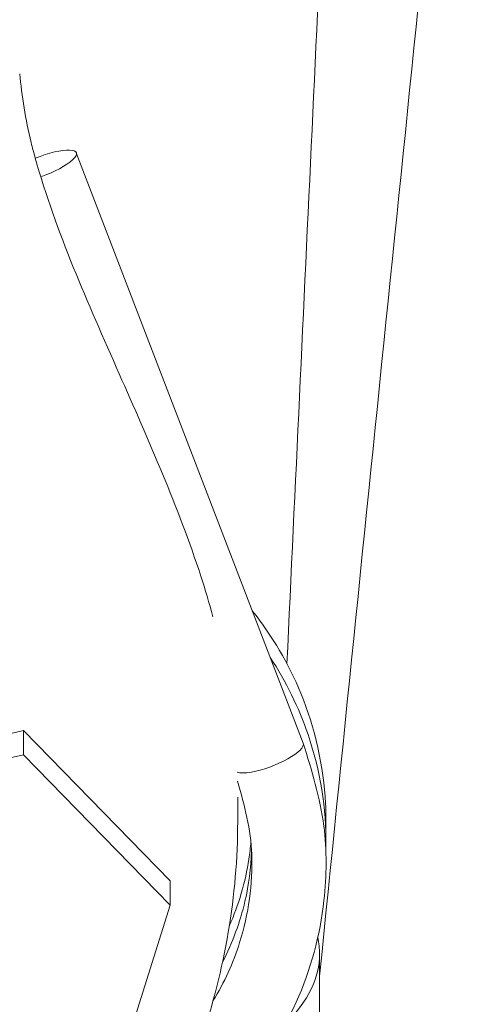
# Model space of a CAD drawing. Units: inches. Extents: x 565 to 20565, y 1815 to 15849.
# Drawn here: x 15103 to 15116, y 14645 to 14674 of the extents above; entities that cross this region are included whole.
import ezdxf

# ---------------------------------------------------------------- set-up
doc = ezdxf.new("R2010")
doc.units = ezdxf.units.IN
doc.layers.get('0').update_dxf_attribs({"lineweight": 9})
doc.layers.add('Visible (ISO)', color=7, linetype='Continuous', lineweight=9)

# ---------------------------------------------------------------- blocks, each defined once
blk = doc.blocks.new('Plane Veiw')
at = {"layer": 'Visible (ISO)'}
for p, q in [((1589.66, 2553.663), (1588.297, 2559.732)), ((1590.367, 2553.663), (1589.004, 2559.732)), ((1585.294, 2549.399), (1589.66, 2553.663)), ((1586.001, 2549.399), (1590.367, 2553.663)), ((1589.66, 2553.663), (1590.367, 2553.663)), ((1590.005, 2545.527), (1607.166, 2552.128)), ((1579.564, 2551.204), (1585.294, 2549.399)), ((1585.294, 2549.399), (1586.001, 2549.399)), ((1587.721, 2547.432), (1588.428, 2547.432)), ((1583.87, 2545.05), (1569.203, 2545.05))]:
    blk.add_line(p, q, dxfattribs=at)
for centre, major_axis, ratio, start_param, end_param in [((1606.779, 2553.136), (0.388, -1.008), 0.261135, 4.585476, 7.938749), ((1589.616, 2546.533), (-0.39, 1.007), 0.279471, 0.340199, 0.944932), ((1589.616, 2546.533), (-0.39, 1.007), 0.279471, 0.944932, 3.141034)]:
    blk.add_ellipse(centre, major_axis=major_axis, ratio=ratio, start_param=start_param, end_param=end_param, dxfattribs=at)
for points, knots in [([(1609.459, 2553.776), (1609.152, 2553.747), (1608.816, 2553.705), (1608.143, 2553.594), (1607.797, 2553.523), (1607.312, 2553.405), (1607.16, 2553.365), (1607.013, 2553.323)], [0, 0, 0, 0, 0.1044813, 0.1044813, 0.2077206, 0.2077206, 0.255804, 0.255804, 0.255804, 0.255804]), ([(1607.013, 2553.323), (1604.864, 2552.719), (1602.801, 2551.788), (1598.808, 2550.028), (1596.87, 2549.162), (1594.471, 2548.378), (1594.077, 2548.26), (1593.679, 2548.154)], [0, 0, 0, 0, 0.698382, 0.698382, 1.35433, 1.35433, 1.48151, 1.48151, 1.48151, 1.48151]), ([(1587.722, 2547.432), (1585.579, 2547.432), (1583.412, 2547.807), (1579.713, 2549.064), (1578.108, 2549.843), (1576.608, 2550.775)], [0, 0, 0, 0, 0.666142, 0.666142, 1.210462, 1.210462, 1.210462, 1.210462]), ([(1590, 2545.525), (1589.215, 2545.28), (1588.416, 2545.032), (1586.876, 2544.834), (1586.145, 2544.84), (1584.415, 2545.035), (1583.404, 2545.308), (1581.454, 2546.191), (1580.501, 2546.835), (1578.933, 2548.329), (1578.279, 2549.177), (1577.767, 2550.097)], [0, 0, 0, 0, 0.258832, 0.258832, 0.48422, 0.48422, 0.803474, 0.803474, 1.149791, 1.149791, 1.469484, 1.469484, 1.469484, 1.469484]), ([(1582.507, 2548.151), (1583.042, 2547.823), (1583.615, 2547.561), (1585.03, 2547.115), (1585.91, 2546.99), (1587.486, 2547.051), (1588.192, 2547.228), (1588.892, 2547.438)], [11.4544916, 11.4544916, 11.4544916, 11.4544916, 11.6515023, 11.6515023, 11.9282317, 11.9282317, 12.1585429, 12.1585429, 12.1585429, 12.1585429]), ([(1583.634, 2547.874), (1584.199, 2547.584), (1584.797, 2547.362), (1585.882, 2547.109), (1586.371, 2547.045), (1586.861, 2547.028)], [6.2108166, 6.2108166, 6.2108166, 6.2108166, 6.4109155, 6.4109155, 6.5672312, 6.5672312, 6.5672312, 6.5672312]), ([(1584.68, 2547.678), (1585.304, 2547.401), (1585.965, 2547.208), (1586.796, 2547.082), (1586.962, 2547.063), (1587.128, 2547.049)], [0.9557093, 0.9557093, 0.9557093, 0.9557093, 1.1717725, 1.1717725, 1.225035, 1.225035, 1.225035, 1.225035]), ([(1593.853, 2547.007), (1593.121, 2546.427), (1592.306, 2545.947), (1590.435, 2545.179), (1589.337, 2544.931), (1587.975, 2544.862), (1587.706, 2544.86), (1587.436, 2544.869)], [12.9458977, 12.9458977, 12.9458977, 12.9458977, 13.2330444, 13.2330444, 13.5753961, 13.5753961, 13.6593048, 13.6593048, 13.6593048, 13.6593048]), ([(1592.493, 2546.483), (1591.793, 2546.024), (1591.035, 2545.651), (1589.212, 2545.031), (1588.103, 2544.852), (1586.969, 2544.865), (1586.93, 2544.865), (1586.891, 2544.866)], [6.4113532, 6.4113532, 6.4113532, 6.4113532, 6.6691304, 6.6691304, 7.01128, 7.01128, 7.0235885, 7.0235885, 7.0235885, 7.0235885]), ([(1581.859, 2546.034), (1582.498, 2545.375), (1583.188, 2545.05), (1584.03, 2545.05), (1584.19, 2545.068), (1584.349, 2545.103)], [-2.0294392, -2.0294392, -2.0294392, -2.0294392, -1.7352662, -1.7352662, -1.6665245, -1.6665245, -1.6665245, -1.6665245])]:
    blk.add_open_spline(points, degree=3, knots=knots, dxfattribs=at)
for points in [[(1623.358, 2544.536), (1613.008, 2545.025), (1602.659, 2545.513), (1592.31, 2545.999)], [(1622.479, 2541.04), (1609.397, 2542.391), (1596.314, 2543.726), (1583.229, 2545.05)]]:
    blk.add_open_spline(points, degree=3, dxfattribs=at)

msp = doc.modelspace()

# ---------------------------------------------------------------- block references
at = {"rotation": 90}
msp.add_blockref('Plane Veiw', (17657.078, 13062.994), dxfattribs=at)

doc.saveas('drawing.dxf')
